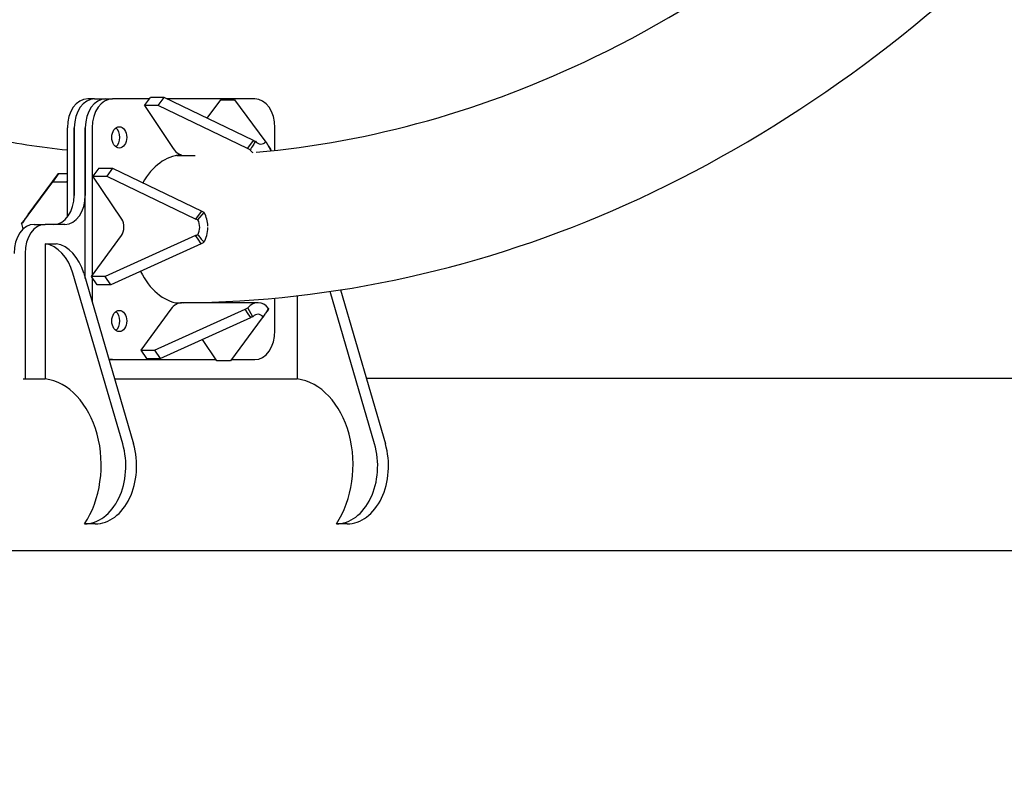
# Model space of a CAD drawing. Units: millimetres. Extents: x 9606 to 26512, y 1624 to 10468.
# Drawn here: x 21344 to 21854, y 5514 to 5910 of the extents above; entities that cross this region are included whole.
import ezdxf
from ezdxf.enums import TextEntityAlignment as Align

# ---------------------------------------------------------------- set-up
doc = ezdxf.new("R2010")
doc.units = ezdxf.units.MM
doc.layers.add('Default', color=7, linetype='Continuous')
doc.styles.add('SEACAD_Solid_Edge_ANSI', font='seans.ttf')
doc.dimstyles.new('ANSI_(mm)', dxfattribs={"dimtxt": 158.75, "dimasz": 158.75, "dimexe": 79.375, "dimexo": 79.375, "dimgap": 39.6875, "dimtad": 0, "dimtih": 1, "dimtoh": 1, "dimdec": 0, "dimrnd": 10, "dimdsep": 46, "dimtxsty": 'SEACAD_Solid_Edge_ANSI', "dimblk1": '_SE_FILLED', "dimblk2": '_SE_FILLED', "dimsah": 1, "dimcen": 79.375, "dimadec": 0, "dimazin": 0, "dimtfac": 0.8, "dimtdec": 4, "dimtofl": 0, "dimtmove": 0, "dimatfit": 3, "dimfxl": 1, "dimtolj": 1, "dimarcsym": 0})

# ---------------------------------------------------------------- blocks, each defined once
blk = doc.blocks.new('DMBLK3')
at = {"layer": 'Default', "linetype": 'Continuous'}
for points in [[(9764.9, 1726.04), (9764.9, 1778.95), (9606.15, 1752.49)], [(24724.99, 1726.04), (24883.74, 1752.49), (24724.99, 1778.95)]]:
    blk.add_hatch(color=7, dxfattribs=at).paths.add_polyline_path(points)
at = {"layer": 'Default', "color": 7, "linetype": 'Continuous'}
for p, q in [((9606.15, 5555.95), (9606.15, 1673.12)), ((24883.74, 5555.95), (24883.74, 1673.12)), ((16894.03, 1752.49), (9606.15, 1752.49)), ((24883.74, 1752.49), (17595.85, 1752.49))]:
    blk.add_line(p, q, dxfattribs=at)
at = {"layer": 'Default', "color": 7, "linetype": 'Continuous', "style": 'SEACAD_Solid_Edge_ANSI'}
blk.add_text('15280', height=158.75, dxfattribs=at).set_placement((16949.59, 1831.87), align=Align.TOP_LEFT)
blk = doc.blocks.new('_SE_FILLED')
at = {"color": 0}
blk.add_line((0, 0), (-1, 0), dxfattribs=at)
blk.add_solid([(0, 0), (-1, -0.1665), (-1, 0.1665), (0, 0)], dxfattribs=at)
blk = doc.blocks.new('DMBLK4')
at = {"layer": 'Default', "linetype": 'Continuous'}
for points in [[(12264.88, 2474.11), (12264.88, 2527.02), (12106.13, 2500.56)], [(22224.99, 2474.11), (22383.74, 2500.56), (22224.99, 2527.02)]]:
    blk.add_hatch(color=7, dxfattribs=at).paths.add_polyline_path(points)
at = {"layer": 'Default', "color": 7, "linetype": 'Continuous'}
for p, q in [((12106.13, 5600.4), (12106.13, 2421.19)), ((22383.74, 5600.4), (22383.74, 2421.19)), ((16894.02, 2500.56), (12106.13, 2500.56)), ((22383.74, 2500.56), (17595.85, 2500.56))]:
    blk.add_line(p, q, dxfattribs=at)
at = {"layer": 'Default', "color": 7, "linetype": 'Continuous', "style": 'SEACAD_Solid_Edge_ANSI'}
blk.add_text('10280', height=158.75, dxfattribs=at).set_placement((16949.59, 2579.94), align=Align.TOP_LEFT)
blk = doc.blocks.new('A$C70094820')
at = {"layer": 'Default', "color": 7, "linetype": 'Continuous'}
for p, q in [((927.708, 26.684), (927.351, 26.684)), ((927.708, 26.684), (928.278, 26.684)), ((928.278, 26.684), (928.635, 26.684)), ((930.556, 26.684), (928.635, 26.684)), ((930.293, 26.326), (930.597, 26.741)), ((931.31, 26.741), (930.597, 26.741)), ((931.006, 26.326), (931.31, 26.741)), ((935.928, 24.523), (931.31, 26.741)), ((935.995, 26.684), (931.428, 26.684)), ((933.535, 25.673), (934.235, 26.63)), ((934.235, 26.63), (934.948, 26.63)), ((934.948, 26.63), (936.523, 24.505)), ((931.006, 26.326), (930.293, 26.326)), ((930.293, 26.326), (931.783, 24.108)), ((935.624, 24.108), (931.006, 26.326)), ((926.3, 20.559), (926.3, 25.184)), ((926.657, 25.184), (926.657, 21.684)), ((926.657, 21.684), (926.657, 25.184)), ((927.227, 17.376), (927.227, 25.184)), ((927.227, 25.184), (927.227, 21.684)), ((927.584, 25.184), (927.584, 17.537)), ((937.046, 24.015), (937.046, 25.184)), ((935.794, 24.341), (935.928, 24.523)), ((936.575, 24.469), (936.836, 23.999)), ((935.624, 24.108), (935.794, 24.341)), ((936.709, 24.228), (936.814, 24.072)), ((927.926, 23.089), (927.622, 22.674)), ((927.926, 23.089), (928.639, 23.089)), ((928.639, 23.089), (928.335, 22.674)), ((928.639, 23.089), (933.257, 20.872)), ((924.264, 20.694), (925.838, 22.819)), ((925.838, 22.819), (925.547, 22.386)), ((925.838, 22.819), (926.3, 22.819)), ((926.3, 22.445), (926.26, 22.386)), ((927.622, 22.674), (928.335, 22.674)), ((929.111, 20.457), (927.622, 22.674)), ((928.335, 22.674), (932.953, 20.457)), ((923.973, 20.261), (925.547, 22.386)), ((925.547, 22.386), (926.26, 22.386)), ((926.26, 22.386), (926.3, 22.331)), ((924.101, 20.451), (923.973, 20.261)), ((924.264, 20.694), (924.101, 20.451)), ((932.953, 20.457), (933.087, 20.639)), ((933.06, 20.415), (933.389, 20.789)), ((933.087, 20.639), (933.257, 20.872)), ((924.589, 20.184), (925.159, 20.184)), ((926.176, 20.184), (925.159, 20.184)), ((927.544, 17.483), (929.099, 19.608)), ((932.94, 19.608), (928.257, 17.483)), ((933.068, 19.418), (932.94, 19.608)), ((933.231, 19.175), (933.068, 19.418)), ((925.159, 19.184), (925.72, 19.184)), ((925.159, 19.184), (925.159, 12.184)), ((933.231, 19.175), (928.548, 17.05)), ((924.108, 18.684), (924.108, 12.184)), ((929.165, 8.822), (926.586, 17.652)), ((927.147, 17.652), (929.726, 8.822)), ((927.835, 17.05), (927.544, 17.483)), ((928.257, 17.483), (927.544, 17.483)), ((927.584, 17.424), (927.584, 16.156)), ((928.548, 17.05), (928.257, 17.483)), ((928.548, 17.05), (927.835, 17.05)), ((937.046, 14.684), (937.046, 16.366)), ((938.196, 16.486), (938.196, 12.184)), ((942.202, 8.822), (939.899, 16.708)), ((940.436, 16.789), (942.763, 8.822)), ((936.163, 16.131), (932.24, 16.131)), ((935.901, 15.4), (935.639, 15.87)), ((931.658, 15.797), (930.104, 13.672)), ((930.817, 13.672), (935.5, 15.797)), ((931.108, 13.239), (935.791, 15.364)), ((936.385, 15.346), (934.746, 13.128)), ((935.663, 15.554), (935.5, 15.797)), ((935.791, 15.364), (935.663, 15.554)), ((936.689, 15.761), (936.562, 15.588)), ((934.033, 13.128), (933.293, 14.23)), ((930.104, 13.672), (930.817, 13.672)), ((930.104, 13.672), (930.394, 13.239)), ((930.817, 13.672), (931.108, 13.239)), ((928.635, 13.184), (928.452, 13.184)), ((928.635, 13.184), (933.995, 13.184)), ((930.394, 13.239), (931.108, 13.239)), ((934.746, 13.128), (934.033, 13.128)), ((934.788, 13.184), (935.995, 13.184)), ((924.02, 12.184), (924.108, 12.184)), ((924.108, 12.184), (925.159, 12.184)), ((928.744, 12.184), (938.196, 12.184)), ((1022.381, 12.201), (941.776, 12.201)), ((927.746, 4.684), (927.185, 4.684)), ((940.783, 4.684), (940.222, 4.684)), ((744.038, 3.311), (1022.381, 3.311))]:
    blk.add_line(p, q, dxfattribs=at)
for centre, major_axis, ratio, start_param, end_param in [((927.351, 25.184), (0, 1.5), 0.700909, 0, 1.570796), ((927.708, 25.184), (0, 1.5), 0.700909, 0, 1.570796), ((927.708, 25.184), (0, 1.5), 0.700909, 0, 1.570796), ((928.278, 25.184), (0, 1.5), 0.700909, 0, 1.570796), ((928.278, 25.184), (0, 1.5), 0.700909, 0, 1.570796), ((928.635, 25.184), (0, 1.5), 0.700909, 0, 1.570796), ((935.995, 25.184), (0, 1.5), 0.700909, 4.712389, 6.283185), ((928.629, 24.684), (0, 0.55), 0.700909, 3.622461, 5.802317), ((936.313, 24.938), (0, 0.6), 0.700909, 2.426851, 3.813578), ((932.39, 24.938), (0, -1.2), 0.700909, 5.476409, 6.21679), ((936.313, 24.938), (0, 1.2), 0.700909, 2.426851, 2.624086), ((936.313, 24.938), (0, -1.2), 0.700909, 0.662119, 0.671985), ((932.315, 19.934), (0, 3.85), 0.700909, 0.052799, 0.896992), ((931.958, 19.934), (0, 3.805), 0.700909, 0, 0.022108), ((931.958, 19.934), (0, 3.85), 0.700909, -0.090285, -0.066127), ((931.958, 19.934), (0, 3.85), 0.700909, -0.090285, -0.066127), ((925.605, 21.684), (0, -1.5), 0.700909, 0, 1.570796), ((926.176, 21.684), (0, -1.5), 0.700909, 0, 1.570796), ((928.808, 20.041), (0, -0.6), 0.700909, 0.76402, 2.334816), ((932.73, 20.041), (0, 0.6), 0.700909, 3.997647, 5.384374), ((932.73, 20.041), (0, -1.2), 0.700909, 1.613197, 2.242781), ((924.589, 18.684), (0, 1.5), 0.700909, 0, 1.570796), ((923.601, 19.827), (0, -0.6), 0.700909, 1.760052, 2.285538), ((925.159, 18.684), (0, 1.5), 0.700909, 0, 1.570796), ((932.73, 20.041), (0, -1.2), 0.700909, 0.856054, 1.557559), ((924.936, 16.704), (0, 2.5), 0.71325, 5.101114, 6.157461), ((925.497, 16.704), (0, 2.5), 0.71325, 5.101114, 6.157461), ((932.315, 19.934), (0, -3.85), 0.700909, 5.315499, 6.18763), ((932.24, 14.931), (0, 1.2), 0.700909, 0, 0.76402), ((931.958, 19.934), (0, -3.805), 0.700909, 6.261078, 6.283185), ((931.958, 19.934), (0, -3.85), 0.700909, 0.15498, 0.15575), ((931.958, 19.934), (0, -3.85), 0.700909, 0.15498, 0.15575), ((932.315, 19.934), (0, -3.85), 0.700909, 0.15498, 0.162557), ((936.163, 14.931), (0, -1.2), 0.700909, 2.426851, 3.813578), ((928.629, 15.184), (0, 0.55), 0.700909, 3.622461, 5.802317), ((936.163, 14.931), (0, -0.6), 0.700909, 2.426851, 3.813578), ((935.995, 14.684), (0, -1.5), 0.700909, 0, 1.570796), ((928.635, 14.684), (0, -1.5), 0.700909, 6.100763, 6.283185), ((924.868, 7.742), (0, 4.461), 0.71325, 3.957245, 6.191582), ((937.905, 7.742), (0, 4.461), 0.71325, 3.957245, 6.191582), ((927.185, 7.684), (0, -3), 0.71325, 0, 1.959521), ((927.746, 7.684), (0, -3), 0.71325, 0, 1.959521), ((940.222, 7.684), (0, -3), 0.71325, 0, 1.959521), ((940.783, 7.684), (0, -3), 0.71325, 0, 1.959521)]:
    blk.add_ellipse(centre, major_axis=major_axis, ratio=ratio, start_param=start_param, end_param=end_param, dxfattribs=at)
for centre in [(928.986, 24.684), (928.986, 15.184)]:
    blk.add_ellipse(centre, major_axis=(0, -0.55), ratio=0.700909, dxfattribs=at)
for points, knots in [([(932.312, 16.131), (940.097, 16.181), (947.869, 17.912), (962.805, 24.603), (969.941, 29.654), (982.802, 42.621), (988.494, 50.595), (997.804, 68.638), (1001.402, 78.723), (1006.123, 99.943), (1007.244, 111.078), (1006.898, 133.272), (1005.433, 144.329), (1000.05, 165.264), (996.133, 175.138), (986.209, 192.693), (980.205, 200.375), (966.714, 212.684), (959.24, 217.338), (945.067, 222.551), (938.514, 223.739), (931.958, 223.739)], [0, 0, 0, 0, 0.097115, 0.097115, 0.197264, 0.197264, 0.299629, 0.299629, 0.402867, 0.402867, 0.506221, 0.506221, 0.609562, 0.609562, 0.712916, 0.712916, 0.8161, 0.8161, 0.918219, 0.918219, 1, 1, 1, 1]), ([(936.075, 23.92), (942.017, 24.44), (947.924, 26.093), (960.455, 32.169), (966.977, 37.098), (978.509, 49.609), (983.544, 57.123), (991.685, 74.014), (994.802, 83.374), (998.81, 103.026), (999.701, 113.314), (999.16, 133.769), (997.727, 143.933), (992.697, 163.091), (989.101, 172.082), (980.143, 187.991), (974.782, 194.902), (962.845, 206.024), (956.264, 210.207), (943.727, 215.023), (937.842, 216.129), (931.958, 216.129)], [0, 0, 0, 0, 0.087864, 0.087864, 0.19362, 0.19362, 0.296876, 0.296876, 0.399417, 0.399417, 0.501906, 0.501906, 0.604414, 0.604414, 0.706897, 0.706897, 0.809509, 0.809509, 0.913137, 0.913137, 1, 1, 1, 1]), ([(926.3, 24.015), (924.901, 24.166), (923.505, 24.381), (920.712, 24.936), (919.315, 25.278), (916.537, 26.088), (915.156, 26.557), (912.424, 27.614), (911.074, 28.202), (908.517, 29.441), (907.308, 30.083), (906.111, 30.774)], [0, 0, 0, 0, 0.203116, 0.203116, 0.407748, 0.407748, 0.612307, 0.612307, 0.815183, 0.815183, 1, 1, 1, 1]), ([(936.037, 24.485), (935.997, 24.419), (935.905, 24.268), (935.813, 24.117), (935.761, 24.032)], [0, 0, 0, 0, 0.44, 1, 1, 1, 1]), ([(935.928, 24.523), (935.946, 24.517), (935.964, 24.51), (936, 24.497), (936.019, 24.491), (936.037, 24.485)], [0, 0, 0, 0, 0.5, 0.5, 1, 1, 1, 1]), ([(936.575, 24.469), (936.566, 24.475), (936.558, 24.48), (936.54, 24.493), (936.532, 24.499), (936.523, 24.505)], [0, 0, 0, 0, 0.5, 0.5, 1, 1, 1, 1]), ([(935.761, 24.032), (935.738, 24.044), (935.715, 24.056), (935.669, 24.082), (935.647, 24.095), (935.624, 24.108)], [0, 0, 0, 0, 0.5, 0.5, 1, 1, 1, 1]), ([(936.814, 24.072), (936.818, 24.059), (936.822, 24.047), (936.829, 24.022), (936.833, 24.011), (936.836, 23.999)], [0, 0, 0, 0, 0.5, 0.5, 1, 1, 1, 1]), ([(933.06, 20.415), (933.042, 20.422), (933.024, 20.429), (932.989, 20.443), (932.971, 20.45), (932.953, 20.457)], [0, 0, 0, 0, 0.5, 0.5, 1, 1, 1, 1]), ([(933.257, 20.872), (933.279, 20.858), (933.301, 20.845), (933.345, 20.817), (933.367, 20.803), (933.389, 20.789)], [0, 0, 0, 0, 0.5, 0.5, 1, 1, 1, 1]), ([(923.973, 20.261), (923.964, 20.254), (923.955, 20.248), (923.937, 20.235), (923.928, 20.228), (923.919, 20.221)], [0, 0, 0, 0, 0.5, 0.5, 1, 1, 1, 1]), ([(932.94, 19.608), (932.959, 19.615), (932.977, 19.621), (933.013, 19.634), (933.03, 19.641), (933.048, 19.648)], [0, 0, 0, 0, 0.5, 0.5, 1, 1, 1, 1]), ([(933.048, 19.648), (933.095, 19.591), (933.201, 19.459), (933.306, 19.328), (933.366, 19.255)], [0, 0, 0, 0, 0.44, 1, 1, 1, 1]), ([(933.366, 19.255), (933.344, 19.241), (933.322, 19.227), (933.277, 19.201), (933.254, 19.188), (933.231, 19.175)], [0, 0, 0, 0, 0.5, 0.5, 1, 1, 1, 1]), ([(935.5, 15.797), (935.523, 15.81), (935.546, 15.822), (935.592, 15.846), (935.616, 15.858), (935.639, 15.87)], [0, 0, 0, 0, 0.5, 0.5, 1, 1, 1, 1]), ([(936.438, 15.384), (936.479, 15.45), (936.571, 15.601), (936.663, 15.752), (936.714, 15.837)], [0, 0, 0, 0, 0.44, 1, 1, 1, 1]), ([(936.714, 15.837), (936.71, 15.825), (936.706, 15.812), (936.698, 15.787), (936.694, 15.774), (936.689, 15.761)], [0, 0, 0, 0, 0.5, 0.5, 1, 1, 1, 1]), ([(935.901, 15.4), (935.882, 15.394), (935.864, 15.389), (935.827, 15.376), (935.809, 15.37), (935.791, 15.364)], [0, 0, 0, 0, 0.5, 0.5, 1, 1, 1, 1]), ([(936.385, 15.346), (936.394, 15.352), (936.403, 15.359), (936.421, 15.372), (936.43, 15.378), (936.438, 15.384)], [0, 0, 0, 0, 0.5, 0.5, 1, 1, 1, 1])]:
    blk.add_open_spline(points, degree=3, knots=knots, dxfattribs=at)
for points in [[(931.958, 23.739), (932.277, 23.739), (932.597, 23.743), (932.916, 23.749)], [(924.037, 20.367), (924.067, 20.405), (924.096, 20.444), (924.122, 20.482)], [(923.919, 20.221), (923.958, 20.269), (923.997, 20.318), (924.037, 20.367)], [(931.958, 16.129), (932.044, 16.129), (932.129, 16.13), (932.215, 16.13)]]:
    blk.add_open_spline(points, degree=3, dxfattribs=at)
blk = doc.blocks.new('SE3')
at = {"layer": 'Default', "color": 7, "xscale": 10, "yscale": 10, "zscale": 10}
blk.add_blockref('A$C70094820', (12106.13, 5602.21), dxfattribs=at)
blk = doc.blocks.new('SE2')
at = {"layer": 'Default'}
blk.add_blockref('SE3', (0, 0), dxfattribs=at)
blk = doc.blocks.new('SE1')
blk.add_blockref('SE2', (0, 0))
blk = doc.blocks.new('SE')
at = {"layer": 'Default'}
blk.add_blockref('SE1', (0, 0), dxfattribs=at)

msp = doc.modelspace()

# ---------------------------------------------------------------- block references
msp.add_blockref('SE', (0, 0))

# ---------------------------------------------------------------- dimensions: what is measured, and where the dimension line sits
at = {"layer": 'Default', "color": 7, "linetype": 'Continuous'}
for base, p1, p2, picture, middle in [((12106.13, 2500.56), (22383.74, 5679.77), (12106.13, 5679.77), 'DMBLK4', (17244.93, 2500.56)), ((9606.15, 1752.49), (24883.74, 5635.32), (9606.15, 5635.32), 'DMBLK3', (17244.94, 1752.49))]:
    dim = msp.add_linear_dim(base=base, p1=p1, p2=p2, text='\\A1;<>', dimstyle='ANSI_(mm)', dxfattribs=at)
    dim.commit()
    dim.dimension.update_dxf_attribs({"geometry": picture, "text_midpoint": middle, "dimtype": 160})

doc.saveas('drawing.dxf')
